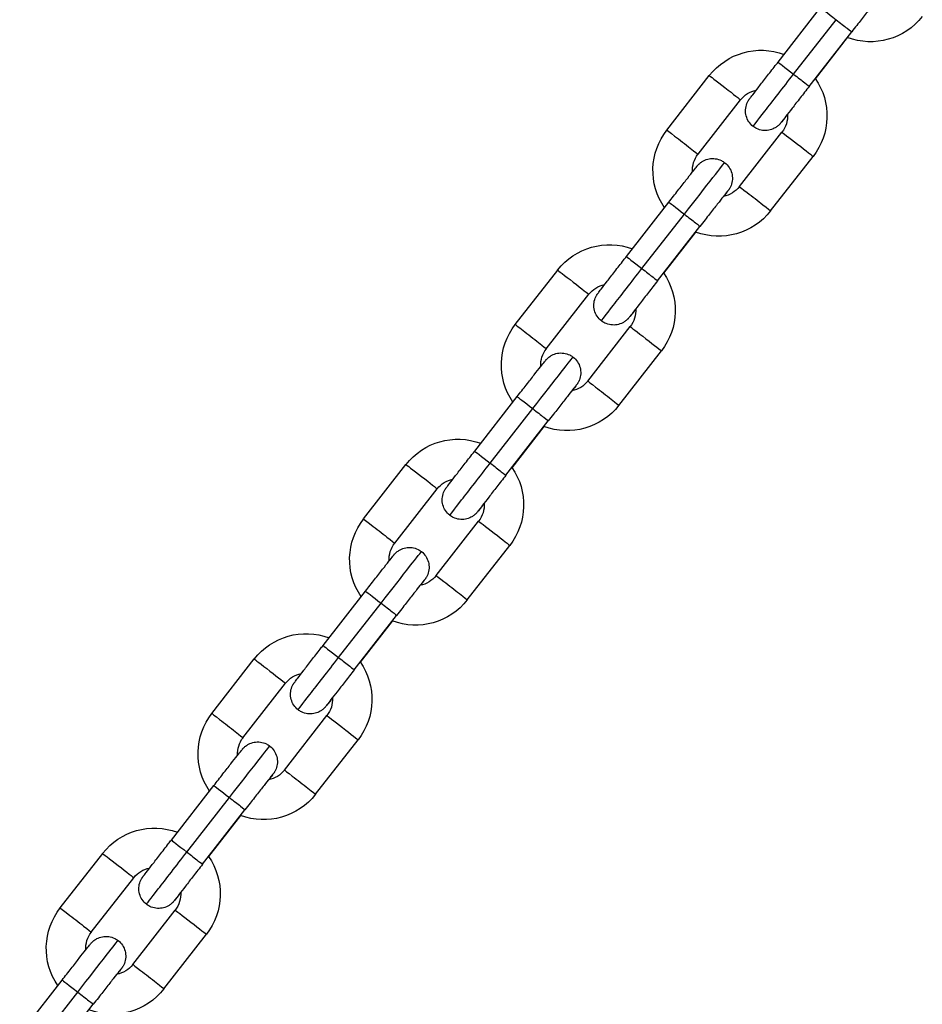
# Model space of a CAD drawing. Units: millimetres. Extents: x -2847 to 3123, y 0 to 3226.
# Drawn here: x 743 to 880, y 2073 to 2222 of the extents above; entities that cross this region are included whole.
import ezdxf

# ---------------------------------------------------------------- set-up
doc = ezdxf.new("R2010")
doc.units = ezdxf.units.MM
doc.layers.add('Lg_prod', color=40, linetype='Continuous')

msp = doc.modelspace()

# ---------------------------------------------------------------- linework, layer by layer
at = {"layer": 'Lg_prod', "extrusion": (0, 1, 0)}
for p, q in [((858.3, 2215.84), (864.75, 2224.13)), ((860.67, 2214.02), (867.12, 2222.3)), ((863.03, 2212.16), (869.49, 2220.44)), ((863.98, 2213.31), (868.86, 2219.57)), ((841.4, 2205.52), (847.85, 2213.8)), ((846.13, 2201.83), (852.59, 2210.11)), ((846.13, 2201.83), (852.59, 2210.11)), ((852.44, 2196.91), (858.89, 2205.19)), ((857.17, 2193.22), (863.63, 2201.5)), ((857.17, 2193.22), (863.63, 2201.5)), ((835.24, 2186.27), (841.7, 2194.55)), ((837.61, 2184.44), (844.07, 2192.72)), ((839.97, 2182.58), (846.43, 2190.86)), ((840.93, 2183.74), (845.8, 2190)), ((818.34, 2175.94), (824.8, 2184.23)), ((823.07, 2172.26), (829.53, 2180.54)), ((823.07, 2172.26), (829.53, 2180.54)), ((829.38, 2167.34), (835.84, 2175.62)), ((834.11, 2163.65), (840.57, 2171.93)), ((834.11, 2163.65), (840.57, 2171.93)), ((812.19, 2156.7), (818.64, 2164.98)), ((814.55, 2154.87), (821.01, 2163.15)), ((816.92, 2153.01), (823.37, 2161.29)), ((817.87, 2154.17), (822.75, 2160.42)), ((795.29, 2146.37), (801.74, 2154.65)), ((800.02, 2142.68), (806.47, 2150.96)), ((800.02, 2142.68), (806.47, 2150.96)), ((806.33, 2137.76), (812.78, 2146.04)), ((811.06, 2134.07), (817.51, 2142.36)), ((811.06, 2134.07), (817.51, 2142.36)), ((789.13, 2127.12), (795.59, 2135.4)), ((791.5, 2125.3), (797.95, 2133.58)), ((793.86, 2123.43), (800.32, 2131.71)), ((794.81, 2124.59), (799.69, 2130.85)), ((772.23, 2116.8), (778.68, 2125.08)), ((776.96, 2113.11), (783.42, 2121.39)), ((776.96, 2113.11), (783.42, 2121.39)), ((783.27, 2108.19), (789.73, 2116.47)), ((788, 2104.5), (794.46, 2112.78)), ((788, 2104.5), (794.46, 2112.78)), ((766.07, 2097.55), (772.53, 2105.83)), ((768.44, 2095.72), (774.9, 2104)), ((770.81, 2093.86), (777.26, 2102.14)), ((771.76, 2095.02), (776.64, 2101.27)), ((749.17, 2087.22), (755.63, 2095.5)), ((753.9, 2083.53), (760.36, 2091.81)), ((753.9, 2083.53), (760.36, 2091.81)), ((760.21, 2078.62), (766.67, 2086.9)), ((764.95, 2074.93), (771.4, 2083.21)), ((764.95, 2074.93), (771.4, 2083.21)), ((743.02, 2067.97), (749.47, 2076.26)), ((745.39, 2066.15), (751.84, 2074.43)), ((747.75, 2064.29), (754.2, 2072.57))]:
    msp.add_line(p, q, dxfattribs=at)
at = {"layer": 'Lg_prod', "extrusion": (0, 0, -1)}
for centre, major_axis, ratio, start_param, end_param in [((867.12, 2222.28), (-2.37, 1.84), 0.005024, 0, 1.568004), ((867.12, 2222.28), (2.37, -1.84), 0.005024, -1.573589, 0), ((872.34, 2228.94), (-9.88, 1.54), 0.999983, -2.634294, -1.366143), ((855.74, 2207.65), (9.88, -1.54), 0.999983, -2.634285, -1.370241), ((860.67, 2214), (-2.37, 1.84), 0.005024, 0, 1.568004), ((850.22, 2211.96), (-2.37, 1.84), 0.005024, 0, 3.1388), ((860.66, 2213.96), (-6.15, -7.89), 0.002793, 0, 1.575821), ((860.67, 2214), (2.37, -1.84), 0.005024, -1.573589, 0), ((855.74, 2207.65), (9.88, -1.54), 0.999983, -0.760852, 0.507299), ((855.74, 2207.65), (3.95, -0.62), 0.999983, -2.634294, -1.916295), ((850.22, 2211.96), (2.37, -1.84), 0.005024, -0.002793, 0), ((855.74, 2207.65), (3.95, -0.62), 0.999983, -0.220161, 0.507278), ((849.28, 2199.37), (-9.88, 1.54), 0.999983, -0.756754, 0.507299), ((843.76, 2203.67), (-2.37, 1.84), 0.005024, -0.002793, 3.1388), ((861.26, 2203.35), (-2.37, 1.84), 0.005024, 0, 3.1388), ((849.28, 2199.37), (-3.95, 0.62), 0.999983, -0.211349, 0.507299), ((843.76, 2203.67), (2.37, -1.84), 0.005024, -0.002793, 0), ((861.26, 2203.35), (2.37, -1.84), 0.005024, -0.002793, 0), ((844.06, 2192.67), (6.15, 7.89), 0.002793, -1.565772, 0), ((849.28, 2199.37), (-3.95, 0.62), 0.999983, -2.634294, -1.907483), ((854.8, 2195.07), (-2.37, 1.84), 0.005024, -0.002793, 3.1388), ((844.06, 2192.71), (-2.37, 1.84), 0.005024, 0, 1.568004), ((844.06, 2192.71), (2.37, -1.84), 0.005024, -1.573589, 0), ((849.28, 2199.37), (-9.88, 1.54), 0.999983, -2.634294, -1.366143), ((854.8, 2195.07), (2.37, -1.84), 0.005024, -0.002793, 0), ((832.68, 2178.08), (9.88, -1.54), 0.999983, -2.634285, -1.370241), ((837.61, 2184.43), (-2.37, 1.84), 0.005024, 0, 1.568004), ((827.16, 2182.38), (-2.37, 1.84), 0.005024, 0, 3.1388), ((837.6, 2184.39), (-6.15, -7.89), 0.002793, 0, 1.575821), ((837.61, 2184.43), (2.37, -1.84), 0.005024, -1.573589, 0), ((832.68, 2178.08), (9.88, -1.54), 0.999983, -0.760852, 0.507299), ((832.68, 2178.08), (3.95, -0.62), 0.999983, -2.634294, -1.916295), ((827.16, 2182.38), (2.37, -1.84), 0.005024, -0.002793, 0), ((832.68, 2178.08), (3.95, -0.62), 0.999983, -0.220161, 0.507278), ((826.23, 2169.8), (-9.88, 1.54), 0.999983, -0.756754, 0.507299), ((820.71, 2174.1), (-2.37, 1.84), 0.005024, -0.002793, 3.1388), ((838.2, 2173.77), (-2.37, 1.84), 0.005024, 0, 3.1388), ((826.23, 2169.8), (-3.95, 0.62), 0.999983, -0.211349, 0.507299), ((820.71, 2174.1), (2.37, -1.84), 0.005024, -0.002793, 0), ((838.2, 2173.77), (2.37, -1.84), 0.005024, -0.002793, 0), ((821, 2163.09), (6.15, 7.89), 0.002793, -1.565772, 0), ((826.23, 2169.8), (-3.95, 0.62), 0.999983, -2.634294, -1.907483), ((831.75, 2165.49), (-2.37, 1.84), 0.005024, -0.002793, 3.1388), ((821.01, 2163.13), (-2.37, 1.84), 0.005024, 0, 1.568004), ((826.23, 2169.8), (-9.88, 1.54), 0.999983, -2.634294, -1.366143), ((831.75, 2165.49), (2.37, -1.84), 0.005024, -0.002793, 0), ((821.01, 2163.13), (2.37, -1.84), 0.005024, -1.573589, 0), ((809.63, 2148.5), (9.88, -1.54), 0.999983, -2.634285, -1.370241), ((814.55, 2154.85), (-2.37, 1.84), 0.005024, 0, 1.568004), ((804.11, 2152.81), (-2.37, 1.84), 0.005024, 0, 3.1388), ((814.55, 2154.81), (-6.15, -7.89), 0.002793, 0, 1.575821), ((814.55, 2154.85), (2.37, -1.84), 0.005024, -1.573589, 0), ((809.63, 2148.5), (9.88, -1.54), 0.999983, -0.760852, 0.507299), ((809.63, 2148.5), (3.95, -0.62), 0.999983, -2.634294, -1.916295), ((804.11, 2152.81), (2.37, -1.84), 0.005024, -0.002793, 0), ((809.63, 2148.5), (3.95, -0.62), 0.999983, -0.220161, 0.507278), ((803.17, 2140.22), (-9.88, 1.54), 0.999983, -0.756754, 0.507299), ((797.65, 2144.53), (-2.37, 1.84), 0.005024, -0.002793, 3.1388), ((815.15, 2144.2), (-2.37, 1.84), 0.005024, 0, 3.1388), ((803.17, 2140.22), (-3.95, 0.62), 0.999983, -0.211349, 0.507299), ((797.65, 2144.53), (2.37, -1.84), 0.005024, -0.002793, 0), ((797.95, 2133.52), (6.15, 7.89), 0.002793, -1.565772, 0), ((815.15, 2144.2), (2.37, -1.84), 0.005024, -0.002793, 0), ((803.17, 2140.22), (-3.95, 0.62), 0.999983, -2.634294, -1.907483), ((808.69, 2135.92), (-2.37, 1.84), 0.005024, -0.002793, 3.1388), ((797.95, 2133.56), (-2.37, 1.84), 0.005024, 0, 1.568004), ((803.17, 2140.22), (-9.88, 1.54), 0.999983, -2.634294, -1.366143), ((808.69, 2135.92), (2.37, -1.84), 0.005024, -0.002793, 0), ((797.95, 2133.56), (2.37, -1.84), 0.005024, -1.573589, 0), ((786.57, 2118.93), (9.88, -1.54), 0.999983, -2.634285, -1.370241), ((791.5, 2125.28), (-2.37, 1.84), 0.005024, 0, 1.568004), ((781.05, 2123.23), (-2.37, 1.84), 0.005024, 0, 3.1388), ((791.49, 2125.24), (-6.15, -7.89), 0.002793, 0, 1.575821), ((791.5, 2125.28), (2.37, -1.84), 0.005024, -1.573589, 0), ((786.57, 2118.93), (9.88, -1.54), 0.999983, -0.760852, 0.507299), ((786.57, 2118.93), (3.95, -0.62), 0.999983, -2.634294, -1.916295), ((781.05, 2123.23), (2.37, -1.84), 0.005024, -0.002793, 0), ((786.57, 2118.93), (3.95, -0.62), 0.999983, -0.220161, 0.507278), ((780.12, 2110.65), (-9.88, 1.54), 0.999983, -0.756754, 0.507299), ((774.59, 2114.95), (-2.37, 1.84), 0.005024, -0.002793, 3.1388), ((792.09, 2114.63), (-2.37, 1.84), 0.005024, 0, 3.1388), ((780.12, 2110.65), (-3.95, 0.62), 0.999983, -0.211349, 0.507299), ((774.59, 2114.95), (2.37, -1.84), 0.005024, -0.002793, 0), ((792.09, 2114.63), (2.37, -1.84), 0.005024, -0.002793, 0), ((774.89, 2103.95), (6.15, 7.89), 0.002793, -1.565772, 0), ((780.12, 2110.65), (-3.95, 0.62), 0.999983, -2.634294, -1.907483), ((785.64, 2106.34), (-2.37, 1.84), 0.005024, -0.002793, 3.1388), ((774.9, 2103.99), (-2.37, 1.84), 0.005024, 0, 1.568004), ((774.9, 2103.99), (2.37, -1.84), 0.005024, -1.573589, 0), ((780.12, 2110.65), (-9.88, 1.54), 0.999983, -2.634294, -1.366143), ((785.64, 2106.34), (2.37, -1.84), 0.005024, -0.002793, 0), ((763.51, 2089.36), (9.88, -1.54), 0.999983, -2.634285, -1.370241), ((768.44, 2095.7), (-2.37, 1.84), 0.005024, 0, 1.568004), ((757.99, 2093.66), (-2.37, 1.84), 0.005024, 0, 3.1388), ((768.43, 2095.66), (-6.15, -7.89), 0.002793, 0, 1.575821), ((768.44, 2095.7), (2.37, -1.84), 0.005024, -1.573589, 0), ((763.51, 2089.36), (9.88, -1.54), 0.999983, -0.760852, 0.507299), ((763.51, 2089.36), (3.95, -0.62), 0.999983, -2.634294, -1.916295), ((757.99, 2093.66), (2.37, -1.84), 0.005024, -0.002793, 0), ((763.51, 2089.36), (3.95, -0.62), 0.999983, -0.220161, 0.507278), ((757.06, 2081.07), (-9.88, 1.54), 0.999983, -0.756754, 0.507299), ((751.54, 2085.38), (-2.37, 1.84), 0.005024, -0.002793, 3.1388), ((769.04, 2085.05), (-2.37, 1.84), 0.005024, 0, 3.1388), ((757.06, 2081.07), (-3.95, 0.62), 0.999983, -0.211349, 0.507299), ((751.54, 2085.38), (2.37, -1.84), 0.005024, -0.002793, 0), ((769.04, 2085.05), (2.37, -1.84), 0.005024, -0.002793, 0), ((751.83, 2074.37), (6.15, 7.89), 0.002793, -1.565772, 0), ((757.06, 2081.07), (-3.95, 0.62), 0.999983, -2.634294, -1.907483), ((762.58, 2076.77), (-2.37, 1.84), 0.005024, -0.002793, 3.1388), ((751.84, 2074.41), (-2.37, 1.84), 0.005024, 0, 1.568004), ((751.84, 2074.41), (2.37, -1.84), 0.005024, -1.573589, 0), ((757.06, 2081.07), (-9.88, 1.54), 0.999983, -2.634294, -1.366143), ((762.58, 2076.77), (2.37, -1.84), 0.005024, -0.002793, 0)]:
    msp.add_ellipse(centre, major_axis=major_axis, ratio=ratio, start_param=start_param, end_param=end_param, dxfattribs=at)
at = {"layer": 'Lg_prod'}
for points, knots in [([(873.71, 2225.83), (873.71, 2225.83), (873.71, 2225.82), (873.7, 2225.81), (873.67, 2225.78), (873.58, 2225.66), (873.47, 2225.53), (873.16, 2225.13), (872.91, 2224.82), (872.31, 2224.06), (871.95, 2223.59), (871.16, 2222.58), (870.72, 2222.01), (870.01, 2221.11), (869.75, 2220.77), (869.49, 2220.44)], [5.013969, 5.013969, 5.013969, 5.013969, 5.175807, 5.175807, 5.887133, 5.887133, 7.393162, 7.393162, 9.472482, 9.472482, 11.673183, 11.673183, 13.892692, 13.892692, 15.174195, 15.174195, 15.174195, 15.174195]), ([(854.51, 2206.07), (854.25, 2206.27), (854.03, 2206.52), (853.68, 2207.05), (853.54, 2207.35), (853.38, 2207.97), (853.34, 2208.29), (853.38, 2208.93), (853.45, 2209.25), (853.62, 2209.68), (853.69, 2209.82), (853.78, 2209.98), (853.8, 2210.01), (853.82, 2210.05), (853.84, 2210.07), (853.87, 2210.11), (853.88, 2210.13), (853.9, 2210.17), (853.91, 2210.18), (853.94, 2210.22), (853.95, 2210.23), (853.99, 2210.28), (854.01, 2210.31), (854.13, 2210.47), (854.26, 2210.65), (854.69, 2211.2), (855.01, 2211.62), (855.73, 2212.55), (856.13, 2213.06), (856.97, 2214.14), (857.43, 2214.72), (858.02, 2215.49), (858.16, 2215.67), (858.3, 2215.84)], [0, 0, 0, 0, 0.972767, 0.972767, 1.928127, 1.928127, 2.884099, 2.884099, 3.83973, 3.83973, 4.297823, 4.297823, 4.404308, 4.404308, 4.48907, 4.48907, 4.613254, 4.613254, 4.744391, 4.744391, 4.977705, 4.977705, 5.641858, 5.641858, 7.649507, 7.649507, 10.146862, 10.146862, 12.395838, 12.395838, 14.635425, 14.635425, 15.312889, 15.312889, 15.312889, 15.312889]), ([(863.03, 2212.16), (862.57, 2211.56), (862.1, 2210.96), (861.22, 2209.84), (860.81, 2209.3), (860.08, 2208.37), (859.76, 2207.95), (859.24, 2207.28), (859.04, 2207.02), (858.86, 2206.78), (858.81, 2206.72), (858.79, 2206.69), (858.79, 2206.69), (858.79, 2206.69)], [0, 0, 0, 0, 2.264446, 2.264446, 4.487904, 4.487904, 6.710662, 6.710662, 8.925071, 8.925071, 9.990674, 9.990674, 10.221813, 10.221813, 10.221813, 10.221813]), ([(859.73, 2207.87), (859.64, 2207.76), (859.55, 2207.64), (859.21, 2207.21), (859.01, 2206.95), (858.8, 2206.69), (858.75, 2206.63), (858.69, 2206.55), (858.67, 2206.53), (858.63, 2206.48), (858.61, 2206.46), (858.58, 2206.42), (858.56, 2206.41), (858.53, 2206.37), (858.5, 2206.34), (858.44, 2206.29), (858.41, 2206.25), (858.32, 2206.17), (858.25, 2206.11), (858.04, 2205.95), (857.89, 2205.86), (857.47, 2205.64), (857.19, 2205.54), (856.59, 2205.43), (856.26, 2205.42), (855.63, 2205.51), (855.32, 2205.61), (854.85, 2205.84), (854.67, 2205.95), (854.51, 2206.07)], [6.049758, 6.049758, 6.049758, 6.049758, 6.748377, 6.748377, 8.995636, 8.995636, 10.146217, 10.146217, 10.536277, 10.536277, 10.701576, 10.701576, 10.788349, 10.788349, 10.908242, 10.908242, 11.05042, 11.05042, 11.305046, 11.305046, 11.83939, 11.83939, 12.719071, 12.719071, 13.673564, 13.673564, 14.629436, 14.629436, 15.246458, 15.246458, 15.246458, 15.246458]), ([(841.7, 2194.55), (842.16, 2195.15), (842.64, 2195.75), (843.51, 2196.88), (843.93, 2197.41), (844.66, 2198.34), (844.98, 2198.76), (845.51, 2199.42), (845.71, 2199.68), (845.91, 2199.93), (845.96, 2199.99), (846.03, 2200.07), (846.04, 2200.09), (846.09, 2200.15), (846.1, 2200.16), (846.14, 2200.2), (846.15, 2200.22), (846.19, 2200.26), (846.22, 2200.28), (846.27, 2200.34), (846.31, 2200.37), (846.4, 2200.46), (846.47, 2200.51), (846.67, 2200.67), (846.83, 2200.77), (847.24, 2200.99), (847.53, 2201.08), (848.13, 2201.2), (848.45, 2201.2), (849.08, 2201.12), (849.4, 2201.02), (849.87, 2200.79), (850.04, 2200.68), (850.21, 2200.55)], [0, 0, 0, 0, 2.275306, 2.275306, 4.509964, 4.509964, 6.748377, 6.748377, 8.995636, 8.995636, 10.146217, 10.146217, 10.536277, 10.536277, 10.701576, 10.701576, 10.788349, 10.788349, 10.908242, 10.908242, 11.05042, 11.05042, 11.305046, 11.305046, 11.83939, 11.83939, 12.719071, 12.719071, 13.673564, 13.673564, 14.629436, 14.629436, 15.246458, 15.246458, 15.246458, 15.246458]), ([(850.21, 2200.55), (850.46, 2200.35), (850.69, 2200.11), (851.04, 2199.57), (851.18, 2199.28), (851.34, 2198.66), (851.38, 2198.34), (851.34, 2197.7), (851.27, 2197.38), (851.1, 2196.94), (851.03, 2196.8), (850.94, 2196.65), (850.92, 2196.62), (850.89, 2196.58), (850.88, 2196.56), (850.85, 2196.51), (850.84, 2196.49), (850.81, 2196.46), (850.8, 2196.44), (850.78, 2196.41), (850.77, 2196.4), (850.73, 2196.34), (850.71, 2196.31), (850.59, 2196.16), (850.45, 2195.98), (850.19, 2195.64), (850.12, 2195.55), (850.04, 2195.44)], [0, 0, 0, 0, 0.972767, 0.972767, 1.928127, 1.928127, 2.884099, 2.884099, 3.83973, 3.83973, 4.297823, 4.297823, 4.404308, 4.404308, 4.48907, 4.48907, 4.613254, 4.613254, 4.744391, 4.744391, 4.977705, 4.977705, 5.641858, 5.641858, 7.649507, 7.649507, 8.364285, 8.364285, 8.364285, 8.364285]), ([(850.65, 2196.25), (850.65, 2196.25), (850.65, 2196.25), (850.64, 2196.24), (850.62, 2196.21), (850.52, 2196.09), (850.42, 2195.96), (850.1, 2195.56), (849.86, 2195.24), (849.26, 2194.48), (848.89, 2194.02), (848.1, 2193), (847.66, 2192.44), (846.96, 2191.54), (846.69, 2191.2), (846.43, 2190.86)], [5.013969, 5.013969, 5.013969, 5.013969, 5.175807, 5.175807, 5.887133, 5.887133, 7.393162, 7.393162, 9.472482, 9.472482, 11.673183, 11.673183, 13.892692, 13.892692, 15.174195, 15.174195, 15.174195, 15.174195]), ([(831.45, 2176.5), (831.2, 2176.7), (830.97, 2176.94), (830.62, 2177.48), (830.48, 2177.78), (830.32, 2178.39), (830.29, 2178.72), (830.32, 2179.35), (830.39, 2179.67), (830.56, 2180.11), (830.63, 2180.25), (830.72, 2180.4), (830.74, 2180.43), (830.77, 2180.48), (830.78, 2180.5), (830.81, 2180.54), (830.82, 2180.56), (830.85, 2180.6), (830.86, 2180.61), (830.88, 2180.64), (830.89, 2180.66), (830.93, 2180.71), (830.95, 2180.74), (831.07, 2180.9), (831.21, 2181.08), (831.63, 2181.63), (831.96, 2182.04), (832.68, 2182.97), (833.07, 2183.48), (833.91, 2184.57), (834.37, 2185.15), (834.96, 2185.91), (835.1, 2186.09), (835.24, 2186.27)], [0, 0, 0, 0, 0.972767, 0.972767, 1.928127, 1.928127, 2.884099, 2.884099, 3.83973, 3.83973, 4.297823, 4.297823, 4.404308, 4.404308, 4.48907, 4.48907, 4.613254, 4.613254, 4.744391, 4.744391, 4.977705, 4.977705, 5.641858, 5.641858, 7.649507, 7.649507, 10.146862, 10.146862, 12.395838, 12.395838, 14.635425, 14.635425, 15.312889, 15.312889, 15.312889, 15.312889]), ([(839.97, 2182.58), (839.51, 2181.99), (839.04, 2181.38), (838.17, 2180.26), (837.75, 2179.73), (837.03, 2178.79), (836.7, 2178.37), (836.19, 2177.7), (835.98, 2177.44), (835.8, 2177.2), (835.76, 2177.15), (835.74, 2177.12), (835.73, 2177.12), (835.73, 2177.12)], [0, 0, 0, 0, 2.264446, 2.264446, 4.487904, 4.487904, 6.710662, 6.710662, 8.925071, 8.925071, 9.990674, 9.990674, 10.221813, 10.221813, 10.221813, 10.221813]), ([(836.68, 2178.3), (836.58, 2178.18), (836.5, 2178.07), (836.15, 2177.63), (835.95, 2177.38), (835.75, 2177.12), (835.7, 2177.06), (835.63, 2176.98), (835.62, 2176.96), (835.57, 2176.91), (835.56, 2176.89), (835.52, 2176.85), (835.51, 2176.83), (835.47, 2176.79), (835.44, 2176.77), (835.39, 2176.71), (835.35, 2176.68), (835.26, 2176.59), (835.19, 2176.54), (834.99, 2176.38), (834.84, 2176.28), (834.42, 2176.07), (834.13, 2175.97), (833.53, 2175.86), (833.21, 2175.85), (832.58, 2175.94), (832.26, 2176.03), (831.79, 2176.26), (831.62, 2176.37), (831.45, 2176.5)], [6.049758, 6.049758, 6.049758, 6.049758, 6.748377, 6.748377, 8.995636, 8.995636, 10.146217, 10.146217, 10.536277, 10.536277, 10.701576, 10.701576, 10.788349, 10.788349, 10.908242, 10.908242, 11.05042, 11.05042, 11.305046, 11.305046, 11.83939, 11.83939, 12.719071, 12.719071, 13.673564, 13.673564, 14.629436, 14.629436, 15.246458, 15.246458, 15.246458, 15.246458]), ([(818.64, 2164.98), (819.11, 2165.58), (819.58, 2166.18), (820.46, 2167.3), (820.87, 2167.83), (821.6, 2168.77), (821.93, 2169.18), (822.45, 2169.85), (822.65, 2170.1), (822.86, 2170.36), (822.91, 2170.42), (822.97, 2170.5), (822.99, 2170.52), (823.03, 2170.57), (823.05, 2170.59), (823.08, 2170.63), (823.1, 2170.65), (823.13, 2170.68), (823.16, 2170.71), (823.22, 2170.77), (823.25, 2170.8), (823.35, 2170.89), (823.41, 2170.94), (823.62, 2171.1), (823.77, 2171.2), (824.19, 2171.41), (824.47, 2171.51), (825.07, 2171.62), (825.4, 2171.63), (826.03, 2171.54), (826.34, 2171.45), (826.81, 2171.22), (826.99, 2171.11), (827.15, 2170.98)], [0, 0, 0, 0, 2.275306, 2.275306, 4.509964, 4.509964, 6.748377, 6.748377, 8.995636, 8.995636, 10.146217, 10.146217, 10.536277, 10.536277, 10.701576, 10.701576, 10.788349, 10.788349, 10.908242, 10.908242, 11.05042, 11.05042, 11.305046, 11.305046, 11.83939, 11.83939, 12.719071, 12.719071, 13.673564, 13.673564, 14.629436, 14.629436, 15.246458, 15.246458, 15.246458, 15.246458]), ([(827.15, 2170.98), (827.41, 2170.78), (827.63, 2170.54), (827.99, 2170), (828.12, 2169.7), (828.29, 2169.09), (828.32, 2168.76), (828.28, 2168.13), (828.21, 2167.81), (828.04, 2167.37), (827.97, 2167.23), (827.88, 2167.08), (827.86, 2167.05), (827.84, 2167), (827.82, 2166.98), (827.8, 2166.94), (827.78, 2166.92), (827.76, 2166.88), (827.75, 2166.87), (827.73, 2166.84), (827.71, 2166.82), (827.68, 2166.77), (827.65, 2166.74), (827.53, 2166.58), (827.4, 2166.4), (827.14, 2166.07), (827.06, 2165.97), (826.98, 2165.87)], [0, 0, 0, 0, 0.972767, 0.972767, 1.928127, 1.928127, 2.884099, 2.884099, 3.83973, 3.83973, 4.297823, 4.297823, 4.404308, 4.404308, 4.48907, 4.48907, 4.613254, 4.613254, 4.744391, 4.744391, 4.977705, 4.977705, 5.641858, 5.641858, 7.649507, 7.649507, 8.364285, 8.364285, 8.364285, 8.364285]), ([(827.6, 2166.68), (827.6, 2166.68), (827.6, 2166.68), (827.58, 2166.66), (827.56, 2166.63), (827.47, 2166.51), (827.36, 2166.38), (827.04, 2165.98), (826.8, 2165.67), (826.2, 2164.91), (825.84, 2164.44), (825.04, 2163.43), (824.61, 2162.87), (823.9, 2161.96), (823.64, 2161.63), (823.37, 2161.29)], [5.013969, 5.013969, 5.013969, 5.013969, 5.175807, 5.175807, 5.887133, 5.887133, 7.393162, 7.393162, 9.472482, 9.472482, 11.673183, 11.673183, 13.892692, 13.892692, 15.174195, 15.174195, 15.174195, 15.174195]), ([(808.4, 2146.93), (808.14, 2147.13), (807.92, 2147.37), (807.56, 2147.91), (807.43, 2148.2), (807.26, 2148.82), (807.23, 2149.14), (807.27, 2149.78), (807.34, 2150.1), (807.51, 2150.54), (807.58, 2150.68), (807.67, 2150.83), (807.68, 2150.86), (807.71, 2150.9), (807.72, 2150.92), (807.75, 2150.97), (807.77, 2150.99), (807.79, 2151.02), (807.8, 2151.03), (807.82, 2151.07), (807.83, 2151.08), (807.87, 2151.13), (807.9, 2151.17), (808.02, 2151.32), (808.15, 2151.5), (808.58, 2152.05), (808.9, 2152.47), (809.62, 2153.4), (810.02, 2153.91), (810.86, 2154.99), (811.31, 2155.58), (811.91, 2156.34), (812.05, 2156.52), (812.19, 2156.7)], [0, 0, 0, 0, 0.972767, 0.972767, 1.928127, 1.928127, 2.884099, 2.884099, 3.83973, 3.83973, 4.297823, 4.297823, 4.404308, 4.404308, 4.48907, 4.48907, 4.613254, 4.613254, 4.744391, 4.744391, 4.977705, 4.977705, 5.641858, 5.641858, 7.649507, 7.649507, 10.146862, 10.146862, 12.395838, 12.395838, 14.635425, 14.635425, 15.312889, 15.312889, 15.312889, 15.312889]), ([(816.92, 2153.01), (816.45, 2152.41), (815.98, 2151.81), (815.11, 2150.69), (814.7, 2150.16), (813.97, 2149.22), (813.65, 2148.8), (813.13, 2148.13), (812.93, 2147.87), (812.74, 2147.63), (812.7, 2147.57), (812.68, 2147.55), (812.68, 2147.54), (812.68, 2147.54)], [0, 0, 0, 0, 2.264446, 2.264446, 4.487904, 4.487904, 6.710662, 6.710662, 8.925071, 8.925071, 9.990674, 9.990674, 10.221813, 10.221813, 10.221813, 10.221813]), ([(813.62, 2148.73), (813.53, 2148.61), (813.44, 2148.5), (813.1, 2148.06), (812.89, 2147.8), (812.69, 2147.55), (812.64, 2147.49), (812.58, 2147.4), (812.56, 2147.39), (812.52, 2147.33), (812.5, 2147.31), (812.46, 2147.28), (812.45, 2147.26), (812.41, 2147.22), (812.39, 2147.2), (812.33, 2147.14), (812.3, 2147.11), (812.2, 2147.02), (812.14, 2146.97), (811.93, 2146.81), (811.78, 2146.71), (811.36, 2146.49), (811.08, 2146.4), (810.48, 2146.28), (810.15, 2146.28), (809.52, 2146.36), (809.21, 2146.46), (808.74, 2146.69), (808.56, 2146.8), (808.4, 2146.93)], [6.049758, 6.049758, 6.049758, 6.049758, 6.748377, 6.748377, 8.995636, 8.995636, 10.146217, 10.146217, 10.536277, 10.536277, 10.701576, 10.701576, 10.788349, 10.788349, 10.908242, 10.908242, 11.05042, 11.05042, 11.305046, 11.305046, 11.83939, 11.83939, 12.719071, 12.719071, 13.673564, 13.673564, 14.629436, 14.629436, 15.246458, 15.246458, 15.246458, 15.246458]), ([(795.59, 2135.4), (796.05, 2136), (796.52, 2136.61), (797.4, 2137.73), (797.81, 2138.26), (798.55, 2139.19), (798.87, 2139.61), (799.4, 2140.27), (799.6, 2140.53), (799.8, 2140.79), (799.85, 2140.85), (799.92, 2140.93), (799.93, 2140.95), (799.98, 2141), (799.99, 2141.02), (800.03, 2141.06), (800.04, 2141.07), (800.08, 2141.11), (800.1, 2141.14), (800.16, 2141.19), (800.19, 2141.23), (800.29, 2141.31), (800.35, 2141.37), (800.56, 2141.53), (800.71, 2141.62), (801.13, 2141.84), (801.41, 2141.94), (802.02, 2142.05), (802.34, 2142.06), (802.97, 2141.97), (803.28, 2141.87), (803.76, 2141.64), (803.93, 2141.53), (804.09, 2141.41)], [0, 0, 0, 0, 2.275306, 2.275306, 4.509964, 4.509964, 6.748377, 6.748377, 8.995636, 8.995636, 10.146217, 10.146217, 10.536277, 10.536277, 10.701576, 10.701576, 10.788349, 10.788349, 10.908242, 10.908242, 11.05042, 11.05042, 11.305046, 11.305046, 11.83939, 11.83939, 12.719071, 12.719071, 13.673564, 13.673564, 14.629436, 14.629436, 15.246458, 15.246458, 15.246458, 15.246458]), ([(804.09, 2141.41), (804.35, 2141.21), (804.58, 2140.96), (804.93, 2140.43), (805.06, 2140.13), (805.23, 2139.51), (805.26, 2139.19), (805.23, 2138.55), (805.16, 2138.23), (804.98, 2137.8), (804.91, 2137.65), (804.83, 2137.5), (804.81, 2137.47), (804.78, 2137.43), (804.77, 2137.41), (804.74, 2137.37), (804.73, 2137.34), (804.7, 2137.31), (804.69, 2137.3), (804.67, 2137.26), (804.66, 2137.25), (804.62, 2137.2), (804.6, 2137.17), (804.48, 2137.01), (804.34, 2136.83), (804.08, 2136.5), (804.01, 2136.4), (803.93, 2136.29)], [0, 0, 0, 0, 0.972767, 0.972767, 1.928127, 1.928127, 2.884099, 2.884099, 3.83973, 3.83973, 4.297823, 4.297823, 4.404308, 4.404308, 4.48907, 4.48907, 4.613254, 4.613254, 4.744391, 4.744391, 4.977705, 4.977705, 5.641858, 5.641858, 7.649507, 7.649507, 8.364285, 8.364285, 8.364285, 8.364285]), ([(804.54, 2137.1), (804.54, 2137.1), (804.54, 2137.1), (804.53, 2137.09), (804.51, 2137.06), (804.41, 2136.94), (804.31, 2136.81), (803.99, 2136.41), (803.74, 2136.1), (803.15, 2135.33), (802.78, 2134.87), (801.99, 2133.85), (801.55, 2133.29), (800.84, 2132.39), (800.58, 2132.05), (800.32, 2131.71)], [5.013969, 5.013969, 5.013969, 5.013969, 5.175807, 5.175807, 5.887133, 5.887133, 7.393162, 7.393162, 9.472482, 9.472482, 11.673183, 11.673183, 13.892692, 13.892692, 15.174195, 15.174195, 15.174195, 15.174195]), ([(785.34, 2117.35), (785.09, 2117.55), (784.86, 2117.8), (784.51, 2118.33), (784.37, 2118.63), (784.21, 2119.25), (784.17, 2119.57), (784.21, 2120.21), (784.28, 2120.53), (784.45, 2120.96), (784.52, 2121.1), (784.61, 2121.26), (784.63, 2121.28), (784.66, 2121.33), (784.67, 2121.35), (784.7, 2121.39), (784.71, 2121.41), (784.73, 2121.45), (784.74, 2121.46), (784.77, 2121.49), (784.78, 2121.51), (784.82, 2121.56), (784.84, 2121.59), (784.96, 2121.75), (785.1, 2121.93), (785.52, 2122.48), (785.84, 2122.9), (786.56, 2123.82), (786.96, 2124.34), (787.8, 2125.42), (788.26, 2126), (788.85, 2126.77), (788.99, 2126.94), (789.13, 2127.12)], [0, 0, 0, 0, 0.972767, 0.972767, 1.928127, 1.928127, 2.884099, 2.884099, 3.83973, 3.83973, 4.297823, 4.297823, 4.404308, 4.404308, 4.48907, 4.48907, 4.613254, 4.613254, 4.744391, 4.744391, 4.977705, 4.977705, 5.641858, 5.641858, 7.649507, 7.649507, 10.146862, 10.146862, 12.395838, 12.395838, 14.635425, 14.635425, 15.312889, 15.312889, 15.312889, 15.312889]), ([(793.86, 2123.43), (793.4, 2122.84), (792.93, 2122.23), (792.06, 2121.11), (791.64, 2120.58), (790.91, 2119.64), (790.59, 2119.23), (790.07, 2118.56), (789.87, 2118.3), (789.69, 2118.06), (789.64, 2118), (789.62, 2117.97), (789.62, 2117.97), (789.62, 2117.97)], [0, 0, 0, 0, 2.264446, 2.264446, 4.487904, 4.487904, 6.710662, 6.710662, 8.925071, 8.925071, 9.990674, 9.990674, 10.221813, 10.221813, 10.221813, 10.221813]), ([(790.56, 2119.15), (790.47, 2119.03), (790.38, 2118.92), (790.04, 2118.48), (789.84, 2118.23), (789.63, 2117.97), (789.59, 2117.91), (789.52, 2117.83), (789.5, 2117.81), (789.46, 2117.76), (789.44, 2117.74), (789.41, 2117.7), (789.39, 2117.69), (789.36, 2117.65), (789.33, 2117.62), (789.28, 2117.56), (789.24, 2117.53), (789.15, 2117.45), (789.08, 2117.39), (788.87, 2117.23), (788.72, 2117.14), (788.3, 2116.92), (788.02, 2116.82), (787.42, 2116.71), (787.09, 2116.7), (786.46, 2116.79), (786.15, 2116.88), (785.68, 2117.12), (785.5, 2117.23), (785.34, 2117.35)], [6.049758, 6.049758, 6.049758, 6.049758, 6.748377, 6.748377, 8.995636, 8.995636, 10.146217, 10.146217, 10.536277, 10.536277, 10.701576, 10.701576, 10.788349, 10.788349, 10.908242, 10.908242, 11.05042, 11.05042, 11.305046, 11.305046, 11.83939, 11.83939, 12.719071, 12.719071, 13.673564, 13.673564, 14.629436, 14.629436, 15.246458, 15.246458, 15.246458, 15.246458]), ([(772.53, 2105.83), (773, 2106.43), (773.47, 2107.03), (774.34, 2108.15), (774.76, 2108.68), (775.49, 2109.62), (775.82, 2110.03), (776.34, 2110.7), (776.54, 2110.96), (776.75, 2111.21), (776.79, 2111.27), (776.86, 2111.35), (776.88, 2111.37), (776.92, 2111.42), (776.94, 2111.44), (776.97, 2111.48), (776.98, 2111.5), (777.02, 2111.54), (777.05, 2111.56), (777.1, 2111.62), (777.14, 2111.65), (777.23, 2111.74), (777.3, 2111.79), (777.5, 2111.95), (777.66, 2112.05), (778.07, 2112.26), (778.36, 2112.36), (778.96, 2112.47), (779.28, 2112.48), (779.92, 2112.39), (780.23, 2112.3), (780.7, 2112.07), (780.88, 2111.96), (781.04, 2111.83)], [0, 0, 0, 0, 2.275306, 2.275306, 4.509964, 4.509964, 6.748377, 6.748377, 8.995636, 8.995636, 10.146217, 10.146217, 10.536277, 10.536277, 10.701576, 10.701576, 10.788349, 10.788349, 10.908242, 10.908242, 11.05042, 11.05042, 11.305046, 11.305046, 11.83939, 11.83939, 12.719071, 12.719071, 13.673564, 13.673564, 14.629436, 14.629436, 15.246458, 15.246458, 15.246458, 15.246458]), ([(781.04, 2111.83), (781.29, 2111.63), (781.52, 2111.39), (781.87, 2110.85), (782.01, 2110.55), (782.17, 2109.94), (782.21, 2109.61), (782.17, 2108.98), (782.1, 2108.66), (781.93, 2108.22), (781.86, 2108.08), (781.77, 2107.93), (781.75, 2107.9), (781.72, 2107.85), (781.71, 2107.83), (781.68, 2107.79), (781.67, 2107.77), (781.65, 2107.74), (781.64, 2107.72), (781.61, 2107.69), (781.6, 2107.68), (781.56, 2107.62), (781.54, 2107.59), (781.42, 2107.43), (781.28, 2107.26), (781.03, 2106.92), (780.95, 2106.83), (780.87, 2106.72)], [0, 0, 0, 0, 0.972767, 0.972767, 1.928127, 1.928127, 2.884099, 2.884099, 3.83973, 3.83973, 4.297823, 4.297823, 4.404308, 4.404308, 4.48907, 4.48907, 4.613254, 4.613254, 4.744391, 4.744391, 4.977705, 4.977705, 5.641858, 5.641858, 7.649507, 7.649507, 8.364285, 8.364285, 8.364285, 8.364285]), ([(781.48, 2107.53), (781.48, 2107.53), (781.48, 2107.53), (781.47, 2107.52), (781.45, 2107.49), (781.35, 2107.37), (781.25, 2107.24), (780.93, 2106.83), (780.69, 2106.52), (780.09, 2105.76), (779.72, 2105.29), (778.93, 2104.28), (778.49, 2103.72), (777.79, 2102.82), (777.52, 2102.48), (777.26, 2102.14)], [5.013969, 5.013969, 5.013969, 5.013969, 5.175807, 5.175807, 5.887133, 5.887133, 7.393162, 7.393162, 9.472482, 9.472482, 11.673183, 11.673183, 13.892692, 13.892692, 15.174195, 15.174195, 15.174195, 15.174195]), ([(762.29, 2087.78), (762.03, 2087.98), (761.8, 2088.22), (761.45, 2088.76), (761.32, 2089.06), (761.15, 2089.67), (761.12, 2090), (761.15, 2090.63), (761.22, 2090.95), (761.4, 2091.39), (761.46, 2091.53), (761.55, 2091.68), (761.57, 2091.71), (761.6, 2091.76), (761.61, 2091.78), (761.64, 2091.82), (761.65, 2091.84), (761.68, 2091.87), (761.69, 2091.89), (761.71, 2091.92), (761.72, 2091.93), (761.76, 2091.99), (761.78, 2092.02), (761.9, 2092.18), (762.04, 2092.35), (762.47, 2092.91), (762.79, 2093.32), (763.51, 2094.25), (763.9, 2094.76), (764.75, 2095.84), (765.2, 2096.43), (765.8, 2097.19), (765.93, 2097.37), (766.07, 2097.55)], [0, 0, 0, 0, 0.972767, 0.972767, 1.928127, 1.928127, 2.884099, 2.884099, 3.83973, 3.83973, 4.297823, 4.297823, 4.404308, 4.404308, 4.48907, 4.48907, 4.613254, 4.613254, 4.744391, 4.744391, 4.977705, 4.977705, 5.641858, 5.641858, 7.649507, 7.649507, 10.146862, 10.146862, 12.395838, 12.395838, 14.635425, 14.635425, 15.312889, 15.312889, 15.312889, 15.312889]), ([(770.81, 2093.86), (770.34, 2093.26), (769.87, 2092.66), (769, 2091.54), (768.59, 2091.01), (767.86, 2090.07), (767.53, 2089.65), (767.02, 2088.98), (766.81, 2088.72), (766.63, 2088.48), (766.59, 2088.42), (766.57, 2088.4), (766.57, 2088.39), (766.57, 2088.39)], [0, 0, 0, 0, 2.264446, 2.264446, 4.487904, 4.487904, 6.710662, 6.710662, 8.925071, 8.925071, 9.990674, 9.990674, 10.221813, 10.221813, 10.221813, 10.221813]), ([(767.51, 2089.58), (767.42, 2089.46), (767.33, 2089.35), (766.98, 2088.91), (766.78, 2088.65), (766.58, 2088.4), (766.53, 2088.34), (766.46, 2088.26), (766.45, 2088.24), (766.4, 2088.19), (766.39, 2088.17), (766.35, 2088.13), (766.34, 2088.11), (766.3, 2088.07), (766.28, 2088.05), (766.22, 2087.99), (766.19, 2087.96), (766.09, 2087.87), (766.03, 2087.82), (765.82, 2087.66), (765.67, 2087.56), (765.25, 2087.34), (764.96, 2087.25), (764.36, 2087.14), (764.04, 2087.13), (763.41, 2087.22), (763.09, 2087.31), (762.62, 2087.54), (762.45, 2087.65), (762.29, 2087.78)], [6.049758, 6.049758, 6.049758, 6.049758, 6.748377, 6.748377, 8.995636, 8.995636, 10.146217, 10.146217, 10.536277, 10.536277, 10.701576, 10.701576, 10.788349, 10.788349, 10.908242, 10.908242, 11.05042, 11.05042, 11.305046, 11.305046, 11.83939, 11.83939, 12.719071, 12.719071, 13.673564, 13.673564, 14.629436, 14.629436, 15.246458, 15.246458, 15.246458, 15.246458]), ([(749.47, 2076.26), (749.94, 2076.85), (750.41, 2077.46), (751.29, 2078.58), (751.7, 2079.11), (752.43, 2080.04), (752.76, 2080.46), (753.28, 2081.13), (753.49, 2081.38), (753.69, 2081.64), (753.74, 2081.7), (753.8, 2081.78), (753.82, 2081.8), (753.86, 2081.85), (753.88, 2081.87), (753.91, 2081.91), (753.93, 2081.92), (753.97, 2081.96), (753.99, 2081.99), (754.05, 2082.05), (754.08, 2082.08), (754.18, 2082.16), (754.24, 2082.22), (754.45, 2082.38), (754.6, 2082.47), (755.02, 2082.69), (755.3, 2082.79), (755.9, 2082.9), (756.23, 2082.91), (756.86, 2082.82), (757.17, 2082.73), (757.64, 2082.49), (757.82, 2082.38), (757.98, 2082.26)], [0, 0, 0, 0, 2.275306, 2.275306, 4.509964, 4.509964, 6.748377, 6.748377, 8.995636, 8.995636, 10.146217, 10.146217, 10.536277, 10.536277, 10.701576, 10.701576, 10.788349, 10.788349, 10.908242, 10.908242, 11.05042, 11.05042, 11.305046, 11.305046, 11.83939, 11.83939, 12.719071, 12.719071, 13.673564, 13.673564, 14.629436, 14.629436, 15.246458, 15.246458, 15.246458, 15.246458]), ([(757.98, 2082.26), (758.24, 2082.06), (758.46, 2081.81), (758.82, 2081.28), (758.95, 2080.98), (759.12, 2080.36), (759.15, 2080.04), (759.11, 2079.4), (759.04, 2079.08), (758.87, 2078.65), (758.8, 2078.51), (758.71, 2078.35), (758.7, 2078.33), (758.67, 2078.28), (758.65, 2078.26), (758.63, 2078.22), (758.61, 2078.2), (758.59, 2078.16), (758.58, 2078.15), (758.56, 2078.12), (758.55, 2078.1), (758.51, 2078.05), (758.48, 2078.02), (758.36, 2077.86), (758.23, 2077.68), (757.97, 2077.35), (757.89, 2077.25), (757.81, 2077.15)], [0, 0, 0, 0, 0.972767, 0.972767, 1.928127, 1.928127, 2.884099, 2.884099, 3.83973, 3.83973, 4.297823, 4.297823, 4.404308, 4.404308, 4.48907, 4.48907, 4.613254, 4.613254, 4.744391, 4.744391, 4.977705, 4.977705, 5.641858, 5.641858, 7.649507, 7.649507, 8.364285, 8.364285, 8.364285, 8.364285]), ([(758.43, 2077.96), (758.43, 2077.96), (758.43, 2077.95), (758.42, 2077.94), (758.39, 2077.91), (758.3, 2077.79), (758.19, 2077.66), (757.88, 2077.26), (757.63, 2076.95), (757.03, 2076.19), (756.67, 2075.72), (755.88, 2074.71), (755.44, 2074.15), (754.73, 2073.24), (754.47, 2072.9), (754.2, 2072.57)], [5.013969, 5.013969, 5.013969, 5.013969, 5.175807, 5.175807, 5.887133, 5.887133, 7.393162, 7.393162, 9.472482, 9.472482, 11.673183, 11.673183, 13.892692, 13.892692, 15.174195, 15.174195, 15.174195, 15.174195])]:
    msp.add_open_spline(points, degree=3, knots=knots, dxfattribs=at)

doc.saveas('drawing.dxf')
